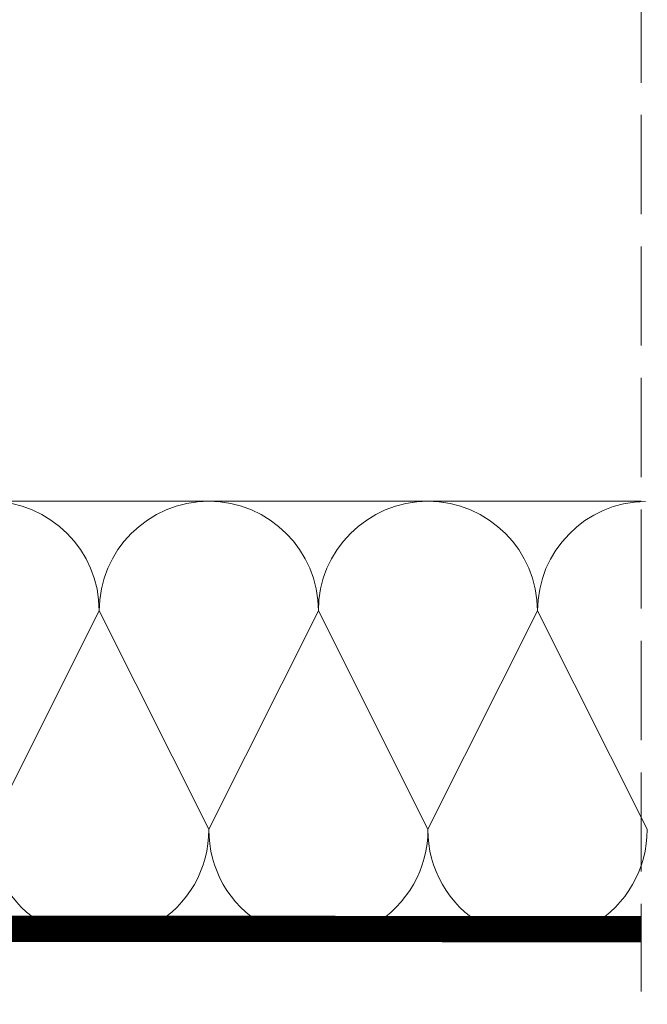
# Model space of a CAD drawing. Units: millimetres. Extents: x 1821 to 3846, y -4519 to -1505.
# Drawn here: x 2961 to 3033, y -4257 to -4145 of the extents above; entities that cross this region are included whole.
import ezdxf

# ---------------------------------------------------------------- set-up
doc = ezdxf.new("R2010")
doc.units = ezdxf.units.MM
doc.header["$LTSCALE"] = 40
doc.header["$MEASUREMENT"] = 0
doc.linetypes.add('DASHED2', pattern=[0.375, 0.25, -0.125])
doc.linetypes.add('HIDDEN', pattern=[0.375, 0.25, -0.125])
doc.layers.get('0').update_dxf_attribs({"linetype": 'CONTINUOUS', "lineweight": 9})
for name, color, linetype, lineweight in [('0.13_dach', 3, 'CONTINUOUS', 9), ('FAKRO_przerywana', 1, 'DASHED2', 9), ('FAKRO_wypełnienie', 1, 'CONTINUOUS', 9), ('FAKRO_wypełnienie F', 1, 'CONTINUOUS', 9)]:
    doc.layers.add(name, color=color, linetype=linetype, lineweight=lineweight)
doc.layers.add('0.13_folia przerywana', color=7, linetype='DASHED2')
doc.layers.add('text gb', color=3, linetype='CONTINUOUS')
doc.styles.add('50', font='ROMANS.shx', dxfattribs={"height": 10})
doc.dimstyles.new('50', dxfattribs={"dimscale": 5, "dimtxt": 2, "dimasz": 3, "dimexe": 1.5, "dimexo": 15, "dimgap": 0.5, "dimtad": 1, "dimdec": 0, "dimzin": 0, "dimdsep": 46, "dimtxsty": '50', "dimcen": 2, "dimdle": 2, "dimclrd": 256, "dimclre": 256, "dimclrt": 5, "dimadec": 0, "dimazin": 0, "dimtfac": 0.5, "dimtdec": 0, "dimtix": 1, "dimtmove": 2, "dimatfit": 3, "dimfxl": 0, "dimtolj": 1, "dimtzin": 0, "dimlwd": -1, "dimlwe": -1, "dimarcsym": 0})

# ---------------------------------------------------------------- blocks, each defined once
blk = doc.blocks.new('lokkk')
at = {"layer": '0.13_dach'}
for p, q in [((207.21, 49.8), (-34.61, 49.8)), ((-34.61, -0.2), (210.72, -0.2))]:
    blk.add_line(p, q, dxfattribs=at)
blk.add_lwpolyline([(-29.15, -0.2), (-29.14, -0.2)], dxfattribs=at)
at = {"layer": '0.13_folia przerywana', "linetype": 'HIDDEN', "const_width": 3}
blk.add_lwpolyline([(167.94, 1.07), (-34.61, 1)], dxfattribs=at)
at = {"layer": 'FAKRO_przerywana'}
for p, q in [((-34.61, 348.88), (-34.61, -18.93)), ((-34.6, 347.56), (-34.6, -1.7))]:
    blk.add_line(p, q, dxfattribs=at)
at = {"layer": 'FAKRO_wypełnienie'}
for points in [[(-22.79, 37.3), (-35.29, 12.39)], [(-22.79, 37.3), (-10.29, 12.39)], [(2.21, 37.3), (-10.29, 12.39)], [(2.21, 37.3), (14.71, 12.39)], [(14.71, 12.39), (27.21, 37.3)], [(39.71, 12.4), (27.21, 37.3)]]:
    blk.add_lwpolyline(points, dxfattribs=at)
for centre, start, end in [((-35.29, 37.3), 0, 89.1365), ((-10.29, 37.3), 0, 180), ((14.71, 37.3), 0, 180), ((39.71, 37.3), 0, 180), ((-22.79, 12.3), 179.6751, 0.3391), ((2.21, 12.3), 179.6609, 0.3532), ((27.21, 12.3), 179.6468, 0.3673)]:
    blk.add_arc(centre, 12.5, start, end, dxfattribs=at)
at = {"layer": 'FAKRO_wypełnienie F'}
blk.add_lwpolyline([(127.72, 238.19, 0, 0, 0.920871), (91.74, 226.4, 0, 0, 0), (110.19, 73.05, 0, 0, -0.469485), (90.97, 49.9, 0, 0, -0.442038), (73.67, 73.07, 0, 0, 0), (90.64, 226.57, 0, 0, 1.257459), (53.63, 226.31, 0, 0, 0), (72.08, 72.95, 0, 0, -0.469485), (52.86, 49.8, 2.44, 2.44, 0), (52.86, 49.8, 0, 0, -0.442038), (35.56, 72.98, 0, 0, 0), (52.53, 226.48, 0, 0, 0.491973), (34.92, 249.34, 0, 0, 0.491973), (17.31, 226.48, 0, 0, 0), (34.28, 72.98, 0, 0, -0.442038), (16.98, 49.8, 2.44, 2.44, 0), (16.98, 49.8, 0, 0, -0.469485), (-2.24, 72.95, 0, 0, 0), (16.21, 226.31, 0, 0, 1.257459), (-20.8, 226.57, 0, 0, 0), (-3.83, 73.07, 0, 0, -0.442038), (-21.13, 49.9, 0, 0, -0.204411), (-34.6, 57.26, 0, 0, -0.204411)], format="xyseb", dxfattribs=at)

msp = doc.modelspace()

# ---------------------------------------------------------------- block references
at = {"xscale": -1}
msp.add_blockref('lokkk', (2997.66, -4249.43), dxfattribs=at)

# ---------------------------------------------------------------- leaders
at = {"layer": 'text gb'}
msp.add_leader([(2812.97, -4169.03), (2954.1, -4390.81), (3024.96, -4390.81)], dimstyle='50', override={"dimgap": 0.5, "dimtad": 0}, dxfattribs=at)

doc.saveas('drawing.dxf')
